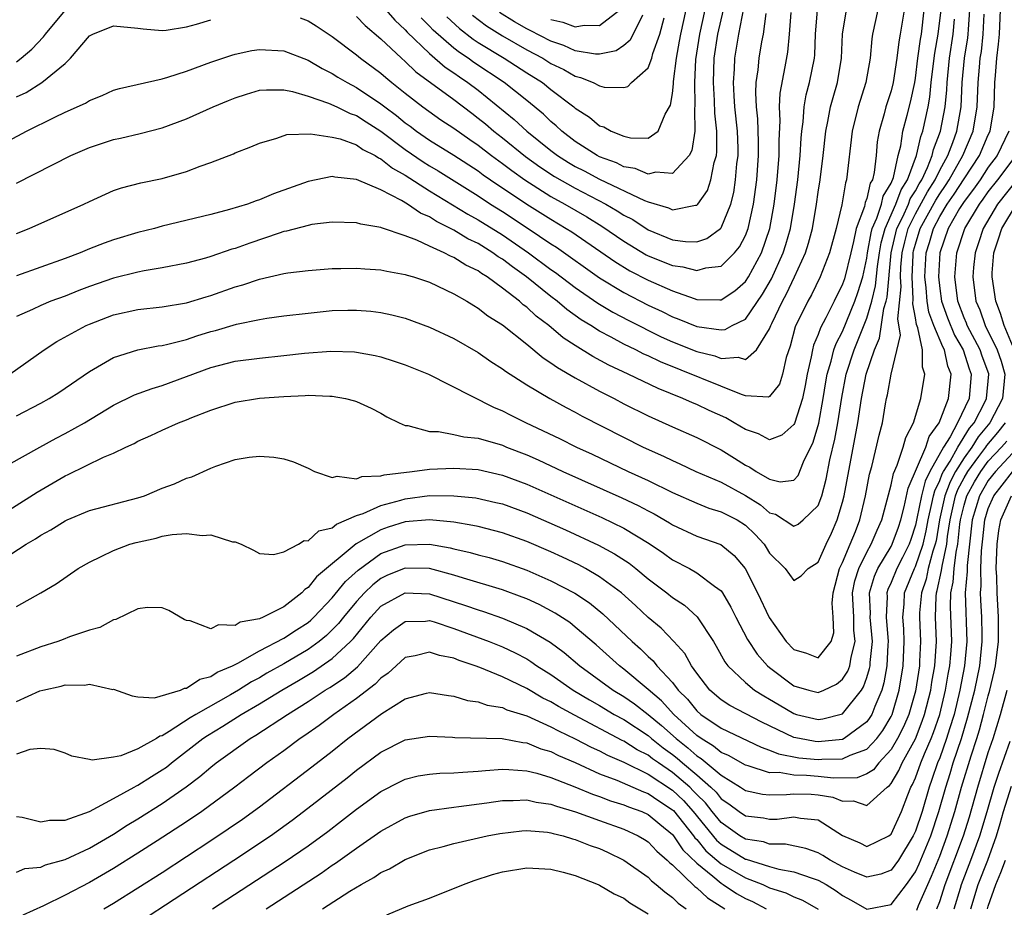
# Model space of a CAD drawing. Units: inches. Extents: x 2613000 to 2616000, y 1491000 to 1494000.
# Drawn here: x 2613257 to 2613338, y 1491167 to 1491240 of the extents above; entities that cross this region are included whole.
import ezdxf

# ---------------------------------------------------------------- set-up
doc = ezdxf.new("R2010")
doc.units = ezdxf.units.IN
doc.header["$MEASUREMENT"] = 0
doc.layers.add('LD26131491_2ft', color=214, linetype='Continuous')

msp = doc.modelspace()

# ---------------------------------------------------------------- linework, layer by layer
at = {"layer": 'LD26131491_2ft'}
for points, elevation in [([(2613330.214, 1491241.786), (2613329.758, 1491239), (2613329.636, 1491238.364), (2613329.481, 1491237), (2613329.171, 1491235), (2613329, 1491234.317), (2613328.578, 1491233), (2613328.435, 1491232.435), (2613328.012, 1491231), (2613327.863, 1491230.137), (2613327.759, 1491229), (2613327.602, 1491227.602), (2613327.459, 1491227), (2613327.286, 1491226.715), (2613327, 1491225.457), (2613326.871, 1491225.13), (2613326.806, 1491224.806), (2613326.133, 1491223), (2613325.911, 1491221.911), (2613325.672, 1491221), (2613325.153, 1491218.847), (2613325, 1491218.4), (2613324.319, 1491217), (2613323.63, 1491215.63), (2613323.189, 1491214.811), (2613323, 1491214.271), (2613322.615, 1491213.385), (2613322.518, 1491213), (2613322.424, 1491212.424), (2613322.089, 1491211), (2613321.929, 1491210.071), (2613321.699, 1491209), (2613321.049, 1491206.951), (2613321, 1491206.85), (2613320.013, 1491205.987), (2613319, 1491205.595), (2613318.088, 1491206.088), (2613317, 1491206.435), (2613316.091, 1491207), (2613315.395, 1491207.395), (2613314.013, 1491208.013), (2613313, 1491208.497), (2613312.639, 1491208.639), (2613311.844, 1491209), (2613309.812, 1491209.812), (2613307.363, 1491211), (2613305.751, 1491211.751), (2613304.448, 1491212.448), (2613303, 1491213.349), (2613301.997, 1491213.997), (2613300.827, 1491215), (2613299.782, 1491215.782), (2613299, 1491216.522), (2613298.719, 1491216.719), (2613298.416, 1491217), (2613297, 1491218.094), (2613295.761, 1491219), (2613295.284, 1491219.283), (2613295, 1491219.496), (2613293.981, 1491219.981), (2613293, 1491220.616), (2613292.72, 1491220.72), (2613292.201, 1491221), (2613291, 1491221.54), (2613289.968, 1491222.031), (2613289, 1491222.393), (2613287.053, 1491223.053), (2613287, 1491223.085), (2613285.338, 1491223.338), (2613285, 1491223.45), (2613283, 1491223.505), (2613281.308, 1491223.308), (2613281, 1491223.252), (2613279.232, 1491222.768), (2613279, 1491222.732), (2613278.617, 1491222.617), (2613276.206, 1491221.794), (2613275, 1491221.355), (2613274.722, 1491221.279), (2613273, 1491220.684), (2613272.555, 1491220.555), (2613271, 1491220.147), (2613269, 1491219.756), (2613267.51, 1491219.51), (2613267, 1491219.4), (2613265, 1491218.899), (2613263, 1491218.206), (2613262.124, 1491217.876), (2613261, 1491217.424), (2613259.842, 1491217), (2613259, 1491216.648), (2613258.321, 1491216.321), (2613257, 1491215.735)], 8420), ([(2613254.072, 1491229), (2613257.829, 1491231), (2613260.158, 1491232.158), (2613261, 1491232.558), (2613262.684, 1491233.316), (2613263, 1491233.534), (2613264.055, 1491233.945), (2613265, 1491234.38), (2613265.477, 1491234.523), (2613269, 1491235.325), (2613269.448, 1491235.448), (2613271, 1491235.951), (2613273, 1491236.686), (2613274.727, 1491237.273), (2613275, 1491237.349), (2613276.364, 1491237.636), (2613277, 1491237.731), (2613279, 1491237.609), (2613281, 1491236.841), (2613282.158, 1491236.158), (2613283, 1491235.748), (2613283.453, 1491235.453), (2613284.217, 1491235), (2613285, 1491234.602), (2613287, 1491233.267), (2613287.329, 1491233), (2613288.284, 1491232.284), (2613289, 1491231.687), (2613289.404, 1491231.404), (2613289.932, 1491231), (2613291, 1491230.266), (2613293, 1491229.015), (2613295, 1491227.728), (2613295.417, 1491227.417), (2613296.019, 1491227), (2613299, 1491225.002), (2613301, 1491223.751), (2613302.26, 1491223), (2613302.711, 1491222.711), (2613306.264, 1491220.264), (2613307.503, 1491219.502), (2613309, 1491218.734), (2613311, 1491217.854), (2613312.781, 1491217.219), (2613313, 1491217.157), (2613314.887, 1491217.113), (2613315, 1491217.126), (2613316.134, 1491217.866), (2613317, 1491218.621), (2613317.247, 1491219), (2613318.327, 1491221), (2613319.019, 1491223), (2613319.372, 1491225), (2613319.609, 1491227), (2613319.778, 1491229), (2613319.776, 1491230.224), (2613319.862, 1491231.862), (2613319.812, 1491233), (2613319.866, 1491234.133), (2613320.288, 1491236.288), (2613320.496, 1491237.504), (2613320.643, 1491239), (2613320.778, 1491240.778)], 8412), ([(2613254.694, 1491195), (2613257.797, 1491197), (2613258.556, 1491197.444), (2613259, 1491197.743), (2613259.819, 1491198.181), (2613261, 1491198.923), (2613261.17, 1491199), (2613263, 1491199.77), (2613267, 1491200.818), (2613267.549, 1491201), (2613269, 1491201.607), (2613270.016, 1491201.984), (2613271, 1491202.437), (2613271.444, 1491202.556), (2613273, 1491203.261), (2613273.423, 1491203.423), (2613275, 1491203.965), (2613276.165, 1491204.165), (2613277, 1491204.26), (2613278.177, 1491204.177), (2613279, 1491204.027), (2613279.799, 1491203.799), (2613281, 1491203.263), (2613281.526, 1491203), (2613283, 1491202.484), (2613283.403, 1491202.597), (2613285, 1491202.382), (2613285.43, 1491202.57), (2613287, 1491202.634), (2613287.273, 1491202.727), (2613289.575, 1491203), (2613291, 1491203.187), (2613293, 1491203.268), (2613295, 1491203.145), (2613297, 1491202.696), (2613299, 1491201.945), (2613301, 1491201.07), (2613305.197, 1491199.197), (2613307, 1491198.312), (2613309.07, 1491197.07), (2613310.255, 1491196.255), (2613311, 1491195.718), (2613312.401, 1491195), (2613313, 1491194.656), (2613314.455, 1491193.545), (2613315, 1491193.164), (2613315.116, 1491193), (2613315.817, 1491191.817), (2613316.209, 1491191), (2613317.164, 1491189.164), (2613317.965, 1491187.965), (2613318.824, 1491187), (2613319, 1491186.85), (2613321, 1491185.353), (2613322.218, 1491185), (2613323, 1491184.801), (2613323.474, 1491185), (2613324.503, 1491185.496), (2613325, 1491185.885), (2613325.45, 1491186.55), (2613325.604, 1491187), (2613325.705, 1491187.705), (2613326.047, 1491189), (2613325.942, 1491189.942), (2613325.917, 1491191), (2613325.828, 1491193), (2613326.012, 1491193.988), (2613326.334, 1491195), (2613327, 1491196.357), (2613327.364, 1491197), (2613327.84, 1491198.159), (2613328.236, 1491199), (2613329, 1491201.881), (2613329.186, 1491202.814), (2613329.505, 1491203.505), (2613329.993, 1491205), (2613330.199, 1491205.801), (2613330.843, 1491207), (2613331.438, 1491209), (2613331.781, 1491211), (2613331.582, 1491211.582), (2613331.57, 1491213), (2613331.195, 1491214.805), (2613331.082, 1491215.082), (2613331, 1491215.634), (2613330.786, 1491216.786), (2613330.825, 1491217.175), (2613330.722, 1491219), (2613330.804, 1491220.804), (2613330.821, 1491221), (2613330.855, 1491221.145), (2613331, 1491221.705), (2613331.394, 1491223), (2613332.669, 1491225.331), (2613333, 1491225.859), (2613333.471, 1491226.529), (2613333.771, 1491227), (2613334.906, 1491229), (2613335.749, 1491231), (2613336.09, 1491233), (2613336.173, 1491235), (2613336.269, 1491236.269), (2613336.335, 1491237), (2613336.429, 1491237.571), (2613336.587, 1491239), (2613336.646, 1491240.646)], 8430), ([(2613254.906, 1491198.906), (2613258.709, 1491201.291), (2613261, 1491202.623), (2613261.268, 1491202.732), (2613264.157, 1491204.157), (2613265, 1491204.491), (2613266.017, 1491205), (2613266.696, 1491205.304), (2613267, 1491205.482), (2613268.053, 1491205.947), (2613269, 1491206.397), (2613270.35, 1491207), (2613271, 1491207.245), (2613271.429, 1491207.429), (2613273, 1491208.051), (2613275, 1491208.687), (2613277, 1491209.018), (2613279, 1491209.172), (2613280.758, 1491209.241), (2613281, 1491209.265), (2613282.808, 1491209.192), (2613283, 1491209.199), (2613284.095, 1491209), (2613284.817, 1491208.817), (2613285, 1491208.748), (2613286.19, 1491208.19), (2613287, 1491207.785), (2613287.496, 1491207.496), (2613288.498, 1491207), (2613289, 1491206.784), (2613289.23, 1491206.77), (2613291, 1491206.277), (2613291.731, 1491206.269), (2613293, 1491206.039), (2613293.84, 1491205.84), (2613295, 1491205.739), (2613297, 1491205.152), (2613297.351, 1491205), (2613299, 1491204.354), (2613299.942, 1491203.942), (2613301.988, 1491203), (2613306.825, 1491200.825), (2613308.184, 1491200.184), (2613309, 1491199.744), (2613309.496, 1491199.496), (2613310.76, 1491198.76), (2613311, 1491198.599), (2613313, 1491197.662), (2613314.975, 1491196.975), (2613316.089, 1491196.089), (2613316.992, 1491195), (2613317.991, 1491193), (2613318.966, 1491190.966), (2613320.371, 1491189), (2613321, 1491188.342), (2613322.046, 1491188.046), (2613323, 1491187.639), (2613324.072, 1491189), (2613324.284, 1491189.716), (2613324.231, 1491191), (2613324.146, 1491192.145), (2613324.232, 1491193), (2613324.759, 1491195), (2613325, 1491195.506), (2613325.627, 1491197), (2613326.055, 1491198.055), (2613326.418, 1491199), (2613326.892, 1491201), (2613327.226, 1491202.774), (2613327.412, 1491203.412), (2613328.014, 1491205.986), (2613328.282, 1491207), (2613328.546, 1491208.546), (2613328.631, 1491209), (2613328.706, 1491209.295), (2613328.998, 1491211), (2613329.778, 1491214.222), (2613329.552, 1491215.552), (2613329.818, 1491218.181), (2613329.772, 1491219), (2613329.809, 1491219.809), (2613329.912, 1491221), (2613330.118, 1491221.882), (2613330.409, 1491223), (2613331, 1491224.189), (2613331.995, 1491226.005), (2613332.618, 1491227), (2613333, 1491227.799), (2613333.655, 1491229), (2613334.07, 1491230.07), (2613334.398, 1491231), (2613334.756, 1491233), (2613334.861, 1491235), (2613335.039, 1491237), (2613335.314, 1491238.686), (2613335.349, 1491239), (2613335.362, 1491239.362), (2613335.491, 1491241)], 8428), ([(2613256.46, 1491211), (2613259.283, 1491213), (2613260.318, 1491213.682), (2613262.73, 1491215), (2613263, 1491215.122), (2613265, 1491215.881), (2613267, 1491216.314), (2613269, 1491216.531), (2613271, 1491216.865), (2613272.624, 1491217.376), (2613273, 1491217.48), (2613275, 1491218.191), (2613275.641, 1491218.36), (2613277, 1491218.83), (2613279, 1491219.279), (2613279.334, 1491219.334), (2613281, 1491219.537), (2613283, 1491219.687), (2613283.691, 1491219.691), (2613285, 1491219.735), (2613285.677, 1491219.677), (2613287, 1491219.595), (2613287.481, 1491219.48), (2613289, 1491219.21), (2613289.149, 1491219.149), (2613289.685, 1491219), (2613291, 1491218.566), (2613293, 1491217.622), (2613294.073, 1491217), (2613294.642, 1491216.642), (2613295, 1491216.443), (2613295.809, 1491215.809), (2613297, 1491215.069), (2613299, 1491213.471), (2613300.351, 1491212.351), (2613301, 1491211.948), (2613301.541, 1491211.541), (2613303, 1491210.699), (2613305, 1491209.6), (2613306.191, 1491209), (2613307, 1491208.572), (2613309, 1491207.574), (2613311, 1491206.662), (2613313, 1491205.781), (2613315, 1491204.769), (2613316.099, 1491204.098), (2613317, 1491203.512), (2613317.356, 1491203.356), (2613317.88, 1491203), (2613319, 1491202.351), (2613319.856, 1491202.143), (2613321, 1491202.28), (2613321.337, 1491202.663), (2613321.788, 1491203.787), (2613322.592, 1491205.408), (2613323.043, 1491206.956), (2613323.41, 1491209), (2613323.619, 1491210.381), (2613323.736, 1491211), (2613324.073, 1491212.073), (2613324.293, 1491213), (2613324.476, 1491213.524), (2613325, 1491214.506), (2613326.025, 1491217), (2613326.273, 1491217.726), (2613326.658, 1491219), (2613327, 1491220.563), (2613327.064, 1491221), (2613327.357, 1491222.643), (2613327.453, 1491223), (2613327.832, 1491223.832), (2613328.203, 1491225), (2613328.351, 1491225.65), (2613329, 1491226.721), (2613329.192, 1491227.193), (2613329.579, 1491229), (2613329.788, 1491229.788), (2613329.962, 1491231), (2613330.334, 1491232.334), (2613330.606, 1491233.394), (2613330.943, 1491235), (2613331, 1491235.359), (2613331.197, 1491237), (2613331.41, 1491238.589), (2613331.487, 1491239), (2613331.733, 1491241)], 8422), ([(2613257, 1491191.888), (2613259.006, 1491193), (2613260.262, 1491193.738), (2613262.085, 1491195), (2613263, 1491195.52), (2613263.982, 1491195.982), (2613265, 1491196.493), (2613266.336, 1491197), (2613266.842, 1491197.157), (2613268.495, 1491197.505), (2613269, 1491197.659), (2613269.817, 1491197.817), (2613271, 1491197.885), (2613272.289, 1491197.711), (2613273, 1491197.763), (2613274.792, 1491197.208), (2613275, 1491197.193), (2613275.492, 1491197), (2613276.515, 1491196.515), (2613277, 1491196.253), (2613278.169, 1491196.169), (2613279, 1491196.386), (2613280.204, 1491197), (2613280.697, 1491197.303), (2613281, 1491197.296), (2613281.889, 1491198.111), (2613283, 1491198.364), (2613283.335, 1491198.665), (2613284.174, 1491199), (2613285, 1491199.375), (2613285.542, 1491199.542), (2613287, 1491200.199), (2613288.631, 1491200.631), (2613289, 1491200.747), (2613291, 1491201.007), (2613292.991, 1491200.991), (2613294.809, 1491200.809), (2613296.451, 1491200.451), (2613297, 1491200.316), (2613299, 1491199.583), (2613302.19, 1491198.19), (2613304.926, 1491196.926), (2613306.225, 1491196.225), (2613307.433, 1491195.433), (2613307.991, 1491195), (2613309, 1491194.164), (2613310.54, 1491193), (2613311, 1491192.626), (2613311.986, 1491191.987), (2613313.036, 1491191.036), (2613314.366, 1491189), (2613314.606, 1491188.606), (2613315.32, 1491187.32), (2613315.566, 1491187), (2613317, 1491185.63), (2613317.76, 1491185), (2613318.515, 1491184.515), (2613319, 1491184.251), (2613319.776, 1491183.776), (2613321, 1491183.061), (2613321.219, 1491183), (2613323, 1491182.575), (2613323.376, 1491182.625), (2613325, 1491183.03), (2613326.557, 1491185), (2613326.735, 1491185.264), (2613327, 1491186.034), (2613327.227, 1491186.773), (2613327.266, 1491187), (2613327.277, 1491187.277), (2613327.46, 1491189), (2613327.275, 1491191), (2613327.289, 1491191.289), (2613327.208, 1491193), (2613327.625, 1491194.376), (2613327.906, 1491195), (2613329, 1491196.82), (2613329.093, 1491197), (2613329.595, 1491198.405), (2613329.789, 1491199), (2613330.071, 1491200.071), (2613330.392, 1491201.609), (2613331.85, 1491205), (2613332.124, 1491205.876), (2613332.963, 1491207), (2613333.716, 1491209), (2613333.941, 1491211), (2613333.664, 1491211.664), (2613333.39, 1491213), (2613333.246, 1491213.246), (2613332.51, 1491215), (2613332.097, 1491216.096), (2613331.963, 1491217), (2613331.885, 1491218.115), (2613331.784, 1491219), (2613331.896, 1491221), (2613332.159, 1491221.842), (2613332.479, 1491223), (2613333, 1491223.97), (2613333.627, 1491225), (2613334.194, 1491225.806), (2613335, 1491227.081), (2613336.268, 1491229), (2613337, 1491230.711), (2613337.14, 1491231), (2613337.479, 1491233), (2613337.543, 1491235), (2613337.584, 1491235.584), (2613337.7, 1491237), (2613337.848, 1491238.152), (2613337.924, 1491239), (2613337.99, 1491241)], 8432), ([(2613257, 1491207.567), (2613259, 1491208.61), (2613259.696, 1491209), (2613260.496, 1491209.504), (2613263, 1491211.225), (2613265, 1491212.384), (2613266.987, 1491213.013), (2613268.671, 1491213.329), (2613269, 1491213.366), (2613269.462, 1491213.462), (2613271, 1491213.866), (2613271.845, 1491214.155), (2613273, 1491214.508), (2613273.394, 1491214.606), (2613275.112, 1491215.112), (2613277, 1491215.505), (2613277.602, 1491215.602), (2613279, 1491215.797), (2613281, 1491216.036), (2613283, 1491216.232), (2613284.275, 1491216.275), (2613285, 1491216.281), (2613286.184, 1491216.184), (2613287, 1491216.078), (2613287.889, 1491215.889), (2613289, 1491215.603), (2613291, 1491214.879), (2613293, 1491213.926), (2613295, 1491212.783), (2613296.049, 1491212.05), (2613297, 1491211.454), (2613297.251, 1491211.251), (2613299, 1491210.134), (2613300.904, 1491209), (2613302.251, 1491208.251), (2613303, 1491207.869), (2613303.558, 1491207.557), (2613308.601, 1491205), (2613310.253, 1491204.252), (2613311, 1491203.885), (2613311.621, 1491203.621), (2613312.937, 1491203), (2613315, 1491202.113), (2613317, 1491201.027), (2613318.242, 1491200.242), (2613319, 1491199.597), (2613319.486, 1491199.486), (2613321, 1491198.489), (2613321.337, 1491198.663), (2613321.759, 1491199), (2613323, 1491200.202), (2613323.283, 1491201), (2613323.649, 1491202.351), (2613323.951, 1491203.951), (2613324.358, 1491205.642), (2613324.604, 1491207), (2613324.931, 1491209.069), (2613325.309, 1491211), (2613325.953, 1491213), (2613327, 1491215.604), (2613327.412, 1491217), (2613327.722, 1491218.279), (2613327.869, 1491219.869), (2613328.034, 1491221), (2613328.18, 1491221.82), (2613328.497, 1491223), (2613329.399, 1491225), (2613329.825, 1491226.175), (2613330.354, 1491227), (2613331.094, 1491229), (2613331.443, 1491230.557), (2613331.617, 1491231), (2613332.061, 1491233), (2613332.198, 1491233.802), (2613332.309, 1491235), (2613332.53, 1491237), (2613332.586, 1491237.414), (2613332.88, 1491239), (2613333.117, 1491241)], 8424), ([(2613327.913, 1491241), (2613327.475, 1491239), (2613327.409, 1491238.591), (2613327.263, 1491237), (2613326.915, 1491235), (2613326.296, 1491233), (2613325.802, 1491231), (2613325.332, 1491227), (2613325.238, 1491226.762), (2613324.931, 1491224.931), (2613324.48, 1491223), (2613323.933, 1491221), (2613323.155, 1491219), (2613322.456, 1491217.544), (2613322.14, 1491217), (2613321.11, 1491214.89), (2613320.687, 1491213.313), (2613320.363, 1491212.364), (2613320.062, 1491211), (2613319.812, 1491210.188), (2613319, 1491209.158), (2613318.893, 1491209.107), (2613317, 1491209.229), (2613316.684, 1491209.316), (2613310.012, 1491212.011), (2613309, 1491212.506), (2613308.654, 1491212.654), (2613307.98, 1491213), (2613307, 1491213.469), (2613305.966, 1491214.034), (2613305, 1491214.533), (2613304.272, 1491215), (2613303.482, 1491215.482), (2613302.316, 1491216.316), (2613301.516, 1491217), (2613301, 1491217.39), (2613298.998, 1491219), (2613297.826, 1491219.825), (2613297, 1491220.466), (2613296.665, 1491220.665), (2613296.216, 1491221), (2613295, 1491221.748), (2613294.152, 1491222.152), (2613293, 1491222.858), (2613291.57, 1491223.57), (2613291, 1491223.945), (2613290.259, 1491224.259), (2613289.195, 1491225), (2613288.704, 1491225.296), (2613287, 1491226.173), (2613285, 1491227.023), (2613283.204, 1491227.204), (2613283, 1491227.261), (2613281, 1491226.873), (2613278.16, 1491225.84), (2613277, 1491225.346), (2613276.732, 1491225.269), (2613276.018, 1491225), (2613274.547, 1491224.547), (2613273, 1491224.148), (2613269, 1491223.179), (2613268.366, 1491223), (2613267, 1491222.649), (2613265, 1491222.049), (2613264.218, 1491221.782), (2613263, 1491221.312), (2613262.247, 1491221), (2613261, 1491220.531), (2613257, 1491219.104)], 8418), ([(2613257, 1491222.583), (2613258.059, 1491223), (2613262.554, 1491225), (2613263, 1491225.224), (2613265, 1491226.108), (2613265.661, 1491226.339), (2613267.25, 1491226.75), (2613269, 1491227.107), (2613271, 1491227.676), (2613272.118, 1491228.118), (2613273, 1491228.419), (2613274.862, 1491229.138), (2613275, 1491229.211), (2613276.298, 1491229.702), (2613277, 1491230.026), (2613278.437, 1491230.437), (2613279.268, 1491230.732), (2613281.218, 1491230.782), (2613283, 1491230.518), (2613283.638, 1491230.361), (2613285, 1491229.872), (2613285.508, 1491229.508), (2613286.519, 1491229), (2613286.808, 1491228.808), (2613287, 1491228.737), (2613287.959, 1491227.959), (2613289, 1491227.388), (2613291, 1491226.1), (2613294.166, 1491224.166), (2613295, 1491223.711), (2613297, 1491222.467), (2613299.151, 1491221), (2613301, 1491219.621), (2613301.366, 1491219.365), (2613303, 1491218.13), (2613304.853, 1491216.853), (2613306.099, 1491216.099), (2613307.411, 1491215.411), (2613310.082, 1491214.082), (2613311, 1491213.672), (2613313, 1491212.878), (2613314.501, 1491212.501), (2613315, 1491212.301), (2613316.402, 1491212.402), (2613317, 1491212.207), (2613317.919, 1491213), (2613319, 1491214.72), (2613319.095, 1491215), (2613319.171, 1491215.171), (2613320.051, 1491217), (2613320.393, 1491217.608), (2613321.05, 1491219), (2613321.958, 1491221), (2613322.21, 1491221.789), (2613322.523, 1491223), (2613322.869, 1491225), (2613323, 1491225.994), (2613323.157, 1491227), (2613323.402, 1491229), (2613323.623, 1491231), (2613323.796, 1491231.796), (2613324.013, 1491233), (2613324.218, 1491233.782), (2613324.573, 1491235), (2613324.904, 1491237), (2613324.984, 1491239), (2613325.335, 1491241)], 8416), ([(2613257, 1491226.732), (2613261.479, 1491229), (2613263, 1491229.669), (2613265, 1491230.322), (2613265.564, 1491230.436), (2613267.196, 1491230.804), (2613269, 1491231.276), (2613271, 1491232.023), (2613273.192, 1491233), (2613274.461, 1491233.539), (2613275, 1491233.751), (2613275.938, 1491234.062), (2613277, 1491234.365), (2613277.581, 1491234.419), (2613279, 1491234.416), (2613279.724, 1491234.276), (2613281, 1491233.892), (2613282.697, 1491233.303), (2613283.364, 1491233), (2613284.463, 1491232.463), (2613285, 1491232.29), (2613285.775, 1491231.775), (2613287, 1491231.016), (2613289, 1491229.495), (2613290.477, 1491228.477), (2613291, 1491228.149), (2613291.726, 1491227.726), (2613295, 1491225.674), (2613296.014, 1491225), (2613297, 1491224.384), (2613299.134, 1491223), (2613301, 1491221.737), (2613301.449, 1491221.449), (2613305, 1491218.937), (2613307, 1491217.714), (2613309, 1491216.69), (2613310.15, 1491216.15), (2613311, 1491215.725), (2613311.536, 1491215.536), (2613313, 1491214.933), (2613315, 1491214.65), (2613315.326, 1491214.674), (2613315.915, 1491215), (2613317, 1491215.539), (2613318.424, 1491217.576), (2613319.161, 1491218.839), (2613320.126, 1491221), (2613320.335, 1491221.665), (2613320.708, 1491223), (2613321.048, 1491225), (2613321.313, 1491227), (2613321.516, 1491229), (2613321.584, 1491230.416), (2613321.642, 1491231), (2613321.759, 1491231.759), (2613321.845, 1491233), (2613322.017, 1491233.984), (2613322.291, 1491235), (2613322.682, 1491237), (2613322.711, 1491237.289), (2613322.778, 1491239), (2613322.942, 1491241)], 8414), ([(2613257, 1491236.721), (2613257.393, 1491237), (2613258.258, 1491237.743), (2613259.23, 1491238.77), (2613259.385, 1491239), (2613261, 1491240.925)], 8408), ([(2613280.344, 1491240.344), (2613281, 1491240.091), (2613281.669, 1491239.669), (2613283, 1491238.789), (2613285, 1491237.277), (2613285.328, 1491237), (2613287, 1491235.768), (2613287.408, 1491235.408), (2613287.903, 1491235), (2613289, 1491234.125), (2613290.463, 1491233), (2613291.947, 1491231.947), (2613293, 1491231.254), (2613294.312, 1491230.312), (2613295, 1491229.854), (2613296.106, 1491229), (2613297, 1491228.353), (2613297.765, 1491227.765), (2613298.85, 1491227), (2613301, 1491225.636), (2613302.152, 1491225), (2613303.951, 1491223.951), (2613305.197, 1491223.196), (2613307, 1491221.955), (2613308.83, 1491220.83), (2613309, 1491220.744), (2613311, 1491219.946), (2613311.844, 1491219.844), (2613313, 1491219.526), (2613313.747, 1491219.747), (2613315, 1491219.902), (2613316.106, 1491221), (2613316.525, 1491221.475), (2613317, 1491222.41), (2613317.231, 1491223), (2613317.677, 1491225), (2613317.935, 1491227), (2613318.092, 1491229), (2613318.089, 1491230.089), (2613318.024, 1491232.024), (2613317.913, 1491233), (2613317.851, 1491234.149), (2613317.894, 1491235), (2613318.05, 1491236.05), (2613318.135, 1491237), (2613318.354, 1491238.353), (2613318.481, 1491239), (2613318.703, 1491240.703)], 8410), ([(2613285, 1491240.439), (2613285.699, 1491239.699), (2613287, 1491238.615), (2613288.708, 1491237), (2613289, 1491236.75), (2613289.888, 1491235.888), (2613293, 1491233.602), (2613294.472, 1491232.472), (2613295, 1491232.087), (2613295.6, 1491231.6), (2613296.301, 1491231), (2613297, 1491230.458), (2613298.914, 1491228.914), (2613300.075, 1491228.075), (2613301.284, 1491227.284), (2613303, 1491226.306), (2613305.516, 1491225), (2613306.459, 1491224.458), (2613307, 1491224.1), (2613307.726, 1491223.726), (2613309, 1491222.881), (2613311, 1491222.056), (2613312.085, 1491221.915), (2613313, 1491221.905), (2613313.831, 1491222.169), (2613314.965, 1491223), (2613315, 1491223.038), (2613315.799, 1491225), (2613316.043, 1491225.958), (2613316.196, 1491227), (2613316.306, 1491228.306), (2613316.399, 1491229), (2613316.396, 1491229.604), (2613316.357, 1491231), (2613316.147, 1491233), (2613316.075, 1491233.925), (2613316.02, 1491235), (2613316.098, 1491236.098), (2613316.131, 1491237), (2613316.477, 1491239), (2613316.885, 1491241.115)], 8408), ([(2613287.395, 1491241), (2613288.136, 1491240.136), (2613289, 1491239.347), (2613289.161, 1491239.161), (2613291, 1491237.392), (2613292.285, 1491236.285), (2613293, 1491235.809), (2613293.466, 1491235.466), (2613294.166, 1491235), (2613295, 1491234.366), (2613297.974, 1491231.974), (2613299.023, 1491231), (2613301, 1491229.416), (2613301.549, 1491229), (2613302.435, 1491228.435), (2613303, 1491228.105), (2613303.731, 1491227.731), (2613305, 1491227.046), (2613308.71, 1491225.29), (2613309, 1491225.181), (2613310.686, 1491224.686), (2613311, 1491224.527), (2613312.904, 1491224.904), (2613313, 1491224.903), (2613313.091, 1491225), (2613313.878, 1491226.122), (2613314.153, 1491227), (2613314.426, 1491228.426), (2613314.619, 1491229), (2613314.664, 1491229.336), (2613314.656, 1491231), (2613314.489, 1491232.489), (2613314.47, 1491233.53), (2613314.366, 1491235), (2613314.436, 1491237), (2613314.746, 1491239), (2613315.203, 1491241)], 8406), ([(2613313.667, 1491241), (2613313.219, 1491239), (2613312.903, 1491236.903), (2613312.811, 1491235), (2613312.852, 1491233.148), (2613312.804, 1491232.804), (2613312.847, 1491231), (2613312.594, 1491229.406), (2613312.369, 1491229), (2613311, 1491227.523), (2613309.619, 1491227.619), (2613309, 1491227.477), (2613307.922, 1491227.922), (2613307, 1491228.08), (2613306.391, 1491228.391), (2613305, 1491228.902), (2613304.812, 1491229), (2613303, 1491230.166), (2613301.891, 1491231), (2613301.44, 1491231.44), (2613301, 1491231.797), (2613300.391, 1491232.391), (2613299, 1491233.526), (2613297.151, 1491235), (2613294.658, 1491236.658), (2613294.194, 1491237), (2613293.472, 1491237.472), (2613293, 1491237.847), (2613291.316, 1491239.316), (2613291, 1491239.656), (2613290.319, 1491240.319)], 8404), ([(2613292.417, 1491240.417), (2613293.46, 1491239.46), (2613294.585, 1491238.585), (2613295, 1491238.313), (2613297.139, 1491237), (2613299, 1491235.802), (2613300.291, 1491235), (2613301, 1491234.436), (2613302.875, 1491233), (2613303, 1491232.89), (2613304.16, 1491232.16), (2613305, 1491231.444), (2613305.351, 1491231.351), (2613305.952, 1491231), (2613307, 1491230.583), (2613307.548, 1491230.452), (2613309, 1491230.424), (2613309.824, 1491231), (2613310.406, 1491232.406), (2613310.846, 1491233.154), (2613311, 1491234.097), (2613311.095, 1491234.905), (2613311.098, 1491235.098), (2613311.331, 1491237), (2613311.587, 1491238.413), (2613311.677, 1491239), (2613312.132, 1491241)], 8402), ([(2613294.548, 1491240.548), (2613295.68, 1491239.68), (2613297, 1491238.842), (2613299, 1491237.699), (2613300.328, 1491237), (2613301, 1491236.586), (2613302.07, 1491236.07), (2613303, 1491235.522), (2613303.435, 1491235.435), (2613304.473, 1491235), (2613305, 1491234.726), (2613305.367, 1491234.633), (2613307, 1491234.586), (2613307.323, 1491234.677), (2613307.639, 1491235), (2613309, 1491236.226), (2613309.29, 1491237), (2613309.386, 1491237.385), (2613309.961, 1491239), (2613310.319, 1491240.319)], 8400), ([(2613308.542, 1491240.542), (2613307.511, 1491238.489), (2613307, 1491238.044), (2613306.373, 1491237.627), (2613305, 1491237.329), (2613304.667, 1491237.333), (2613303, 1491237.63), (2613302.064, 1491238.064), (2613301, 1491238.419), (2613299.295, 1491239.295), (2613299, 1491239.432), (2613297.998, 1491239.998), (2613296.767, 1491240.767)], 8398), ([(2613301, 1491240.194), (2613301.974, 1491239.974), (2613303, 1491239.593), (2613303.72, 1491239.72), (2613305, 1491239.705), (2613306.663, 1491241)], 8396), ([(2613255.11, 1491202.89), (2613258.923, 1491205), (2613260.264, 1491205.736), (2613261, 1491206.118), (2613262.59, 1491207), (2613265, 1491208.443), (2613266.709, 1491209.291), (2613268.17, 1491209.831), (2613269, 1491210.063), (2613273, 1491211.553), (2613275, 1491212.064), (2613277, 1491212.331), (2613279, 1491212.531), (2613280.721, 1491212.721), (2613282.889, 1491212.889), (2613284.831, 1491212.831), (2613285, 1491212.814), (2613286.533, 1491212.533), (2613287, 1491212.418), (2613288.085, 1491212.085), (2613289, 1491211.769), (2613290.914, 1491211), (2613296.277, 1491208.277), (2613297, 1491207.997), (2613297.648, 1491207.648), (2613298.959, 1491207), (2613301.7, 1491205.7), (2613303.098, 1491205), (2613304.403, 1491204.404), (2613307.354, 1491203), (2613309, 1491202.241), (2613311, 1491201.264), (2613313, 1491200.375), (2613313.982, 1491199.981), (2613315, 1491199.678), (2613315.44, 1491199.441), (2613316.325, 1491199), (2613317, 1491198.575), (2613317.809, 1491197.809), (2613318.537, 1491197), (2613318.725, 1491196.725), (2613319, 1491196.271), (2613320.275, 1491195), (2613321, 1491194.022), (2613321.603, 1491194.398), (2613322.183, 1491195), (2613323, 1491195.521), (2613323.652, 1491197), (2613324.094, 1491197.906), (2613324.57, 1491199), (2613325, 1491200.459), (2613325.137, 1491201), (2613326.263, 1491207), (2613326.561, 1491209), (2613326.935, 1491211), (2613327.622, 1491213), (2613328.046, 1491213.953), (2613328.409, 1491216.409), (2613328.583, 1491217), (2613328.665, 1491217.336), (2613329.004, 1491221), (2613329.48, 1491223), (2613329.956, 1491223.956), (2613330.422, 1491225), (2613330.576, 1491225.424), (2613331, 1491226.086), (2613331.321, 1491226.679), (2613331.522, 1491227), (2613332, 1491228), (2613332.385, 1491229), (2613332.498, 1491229.503), (2613333.077, 1491231), (2613333.458, 1491233), (2613333.583, 1491234.417), (2613333.611, 1491235), (2613333.801, 1491237), (2613334.12, 1491239), (2613334.22, 1491240.22)], 8426), ([(2613257, 1491233.822), (2613257.808, 1491234.192), (2613259.084, 1491235), (2613261, 1491236.582), (2613261.459, 1491237), (2613263, 1491238.847), (2613263.28, 1491239), (2613265, 1491239.671), (2613267, 1491239.487), (2613267.419, 1491239.419), (2613269, 1491239.293), (2613269.327, 1491239.327), (2613271, 1491239.604), (2613271.825, 1491239.825), (2613273, 1491240.18)], 8410), ([(2613338.689, 1491231), (2613337.73, 1491229), (2613337, 1491228.028), (2613336.323, 1491227), (2613335.779, 1491226.221), (2613335, 1491225.215), (2613334.636, 1491224.636), (2613333.703, 1491223), (2613333.014, 1491221), (2613332.892, 1491219), (2613333, 1491218.057), (2613333.147, 1491217), (2613333.639, 1491215.639), (2613334.211, 1491214.211), (2613334.92, 1491213), (2613335.436, 1491211.436), (2613335.597, 1491211), (2613335.421, 1491209), (2613334.465, 1491207), (2613333.851, 1491205.851), (2613333.313, 1491205), (2613332.189, 1491203), (2613331.793, 1491202.207), (2613331.492, 1491201), (2613331.13, 1491199.13), (2613331, 1491198.56), (2613330.617, 1491197.383), (2613330.48, 1491197), (2613329.924, 1491195.924), (2613329.467, 1491195), (2613329, 1491193.85), (2613328.736, 1491193.264), (2613328.656, 1491193), (2613328.672, 1491192.672), (2613328.592, 1491191), (2613328.746, 1491189), (2613328.716, 1491188.716), (2613328.647, 1491187), (2613328.409, 1491185.591), (2613328.228, 1491185), (2613327.655, 1491183.655), (2613327.412, 1491183), (2613327.259, 1491182.741), (2613327, 1491182.397), (2613325.135, 1491181), (2613325, 1491180.935), (2613323, 1491180.737), (2613322.759, 1491180.759), (2613321.459, 1491181), (2613321, 1491181.104), (2613318.359, 1491182.36), (2613315.726, 1491183.725), (2613315, 1491184.202), (2613314.078, 1491185), (2613313, 1491186.393), (2613312.569, 1491187), (2613312.007, 1491188.007), (2613311.11, 1491189), (2613310.081, 1491190.081), (2613309, 1491190.981), (2613307.962, 1491191.961), (2613306.794, 1491193), (2613305, 1491194.331), (2613303.849, 1491195), (2613303.297, 1491195.298), (2613301.941, 1491195.941), (2613301, 1491196.365), (2613299, 1491197.226), (2613297, 1491197.948), (2613295, 1491198.452), (2613294.557, 1491198.557), (2613293, 1491198.809), (2613291.006, 1491199.006), (2613289, 1491198.834), (2613287.598, 1491198.402), (2613287, 1491198.193), (2613284.969, 1491197.031), (2613281.687, 1491194.313), (2613281, 1491193.432), (2613280.731, 1491193.269), (2613280.493, 1491193), (2613279, 1491191.853), (2613277.304, 1491191), (2613277, 1491190.866), (2613275.419, 1491190.581), (2613275, 1491190.315), (2613273.622, 1491190.378), (2613273, 1491190.051), (2613271.301, 1491190.699), (2613271, 1491190.718), (2613270.81, 1491190.81), (2613269.556, 1491191.556), (2613269, 1491191.773), (2613267.786, 1491191.786), (2613267, 1491191.674), (2613265.193, 1491190.807), (2613265, 1491190.782), (2613263.853, 1491190.147), (2613263, 1491189.919), (2613261.371, 1491189.371), (2613260.846, 1491189.154), (2613260.407, 1491189), (2613259, 1491188.569), (2613257, 1491187.778)], 8434), ([(2613257, 1491184.048), (2613258.924, 1491184.924), (2613259.177, 1491185), (2613260.671, 1491185.329), (2613261, 1491185.426), (2613262.593, 1491185.407), (2613263, 1491185.474), (2613264.941, 1491185.059), (2613265, 1491185.06), (2613266.52, 1491184.52), (2613267, 1491184.45), (2613268.367, 1491184.367), (2613270.498, 1491185), (2613270.842, 1491185.158), (2613271, 1491185.154), (2613272.092, 1491185.909), (2613273, 1491186.116), (2613273.525, 1491186.475), (2613274.779, 1491187), (2613275.219, 1491187.219), (2613277, 1491188.232), (2613279, 1491189.258), (2613280.04, 1491189.96), (2613281, 1491190.568), (2613281.237, 1491190.762), (2613281.487, 1491191), (2613283, 1491192.591), (2613284.078, 1491193.922), (2613285.12, 1491194.88), (2613287, 1491196.239), (2613289, 1491196.958), (2613291, 1491197.011), (2613292.711, 1491196.711), (2613293, 1491196.633), (2613294.336, 1491196.336), (2613295, 1491196.14), (2613295.904, 1491195.904), (2613297, 1491195.585), (2613299, 1491194.867), (2613301, 1491193.988), (2613302.969, 1491192.969), (2613304.175, 1491192.175), (2613305.279, 1491191.279), (2613307.675, 1491189), (2613308.38, 1491188.38), (2613309, 1491187.765), (2613309.406, 1491187.406), (2613309.718, 1491187), (2613311, 1491185.608), (2613311.457, 1491185), (2613312.238, 1491184.238), (2613313, 1491183.287), (2613313.331, 1491183), (2613315, 1491181.852), (2613318.302, 1491180.302), (2613319, 1491180.061), (2613319.737, 1491179.737), (2613321.414, 1491179.413), (2613323, 1491179.271), (2613323.302, 1491179.302), (2613325, 1491179.33), (2613325.64, 1491179.64), (2613327, 1491180.137), (2613327.816, 1491181), (2613328.325, 1491181.675), (2613329, 1491182.823), (2613329.085, 1491183), (2613329.675, 1491185), (2613329.998, 1491187), (2613330.079, 1491189), (2613330.037, 1491190.037), (2613329.961, 1491191), (2613330.063, 1491192.063), (2613330.113, 1491193), (2613330.92, 1491195), (2613331, 1491195.161), (2613331.629, 1491197), (2613331.896, 1491198.104), (2613332.045, 1491199), (2613332.361, 1491200.361), (2613332.484, 1491201), (2613332.587, 1491201.412), (2613333, 1491202.24), (2613333.205, 1491202.795), (2613333.313, 1491203), (2613333.852, 1491203.852), (2613334.493, 1491205), (2613335.454, 1491206.546), (2613335.825, 1491207), (2613336.744, 1491208.743), (2613336.864, 1491209), (2613337.044, 1491211), (2613337.034, 1491211.034), (2613336.494, 1491212.494), (2613336.33, 1491213), (2613335.268, 1491215), (2613335.199, 1491215.199), (2613335, 1491215.646), (2613334.487, 1491217), (2613334.243, 1491219), (2613334.419, 1491221), (2613335.059, 1491223), (2613336.272, 1491225), (2613336.59, 1491225.41), (2613337, 1491225.999), (2613337.79, 1491227), (2613339.303, 1491229)], 8436), ([(2613339.354, 1491227), (2613337.768, 1491225), (2613336.564, 1491223), (2613336.189, 1491221.811), (2613335.906, 1491221), (2613335.777, 1491219.777), (2613335.715, 1491219), (2613335.975, 1491217), (2613336.291, 1491216.291), (2613336.737, 1491215), (2613337.732, 1491213), (2613338.066, 1491212.066), (2613338.359, 1491211), (2613338.174, 1491209), (2613337.113, 1491207), (2613336.163, 1491205.838), (2613335.651, 1491205), (2613335, 1491204.114), (2613334.296, 1491203), (2613333.849, 1491202.151), (2613333.424, 1491201), (2613332.991, 1491199), (2613332.706, 1491197.294), (2613332.635, 1491197), (2613332.445, 1491196.445), (2613332.062, 1491195), (2613331.873, 1491194.127), (2613331.487, 1491193), (2613331.345, 1491191.345), (2613331.333, 1491191), (2613331.414, 1491189), (2613331.347, 1491187.346), (2613331.324, 1491187), (2613331, 1491184.906), (2613330.464, 1491183), (2613330.031, 1491181.969), (2613329.537, 1491181), (2613329, 1491180.094), (2613327.979, 1491179), (2613327.556, 1491178.444), (2613327, 1491178.095), (2613326.215, 1491177.785), (2613324.254, 1491177.745), (2613323, 1491177.895), (2613322.024, 1491177.976), (2613321, 1491177.997), (2613319.788, 1491178.212), (2613319, 1491178.197), (2613317.236, 1491178.764), (2613317, 1491178.814), (2613315.612, 1491179.612), (2613315, 1491179.872), (2613314.391, 1491180.391), (2613313.366, 1491181), (2613313, 1491181.26), (2613311.108, 1491183), (2613310.106, 1491184.106), (2613309, 1491185.057), (2613307, 1491186.728), (2613306.629, 1491187), (2613304.713, 1491188.714), (2613303, 1491190.187), (2613302.548, 1491190.549), (2613301.341, 1491191.341), (2613300.031, 1491192.031), (2613299, 1491192.497), (2613298.642, 1491192.642), (2613297, 1491193.24), (2613293.802, 1491194.198), (2613293, 1491194.459), (2613291, 1491194.995), (2613289, 1491195.043), (2613287.544, 1491194.456), (2613287, 1491194.195), (2613286.327, 1491193.673), (2613285.649, 1491193), (2613285, 1491192.29), (2613283.928, 1491191), (2613283.52, 1491190.48), (2613283, 1491189.95), (2613282.513, 1491189.487), (2613281.919, 1491189), (2613281, 1491188.332), (2613279, 1491187.148), (2613277.621, 1491186.379), (2613277, 1491186.01), (2613276.335, 1491185.665), (2613275.283, 1491185), (2613274.607, 1491184.607), (2613271.764, 1491183), (2613271.287, 1491182.713), (2613269.581, 1491181.581), (2613269, 1491181.245), (2613268.8, 1491181.2), (2613268.519, 1491181), (2613267, 1491180.152), (2613265.586, 1491179.586), (2613265, 1491179.476), (2613263.221, 1491179.221), (2613263, 1491179.28), (2613261.559, 1491179.559), (2613261, 1491179.806), (2613260.101, 1491180.101), (2613259, 1491180.195), (2613258.102, 1491180.102), (2613257, 1491179.735)], 8438), ([(2613339, 1491213.356), (2613338.302, 1491215), (2613338.008, 1491216.009), (2613337.606, 1491217), (2613337.321, 1491219), (2613337.331, 1491219.331), (2613337.466, 1491221), (2613337.851, 1491222.149), (2613338.108, 1491223), (2613339.333, 1491225)], 8440), ([(2613257, 1491174.599), (2613257.477, 1491174.523), (2613259, 1491174.141), (2613259.716, 1491174.284), (2613261, 1491174.289), (2613263, 1491175.007), (2613265, 1491176.071), (2613266.698, 1491177), (2613266.884, 1491177.117), (2613267, 1491177.157), (2613268.115, 1491177.885), (2613269, 1491178.421), (2613269.341, 1491178.659), (2613269.754, 1491179), (2613272.35, 1491181), (2613272.733, 1491181.267), (2613273.982, 1491182.018), (2613275.499, 1491183), (2613277, 1491183.865), (2613278.858, 1491185), (2613280.214, 1491185.786), (2613281.465, 1491186.535), (2613283, 1491187.607), (2613284.511, 1491189), (2613284.754, 1491189.246), (2613286.179, 1491191), (2613287, 1491191.893), (2613289, 1491193.012), (2613291, 1491192.932), (2613293.971, 1491191.971), (2613295, 1491191.593), (2613295.456, 1491191.456), (2613297, 1491190.919), (2613299, 1491190.073), (2613300.93, 1491188.93), (2613302.08, 1491188.08), (2613303.363, 1491187), (2613306.117, 1491185), (2613307, 1491184.467), (2613307.871, 1491183.871), (2613309, 1491182.999), (2613310.092, 1491182.092), (2613311.306, 1491181), (2613312.255, 1491180.255), (2613313, 1491179.586), (2613313.367, 1491179.367), (2613315, 1491177.985), (2613316.607, 1491177), (2613317, 1491176.729), (2613318.422, 1491176.422), (2613319, 1491176.362), (2613320.39, 1491176.39), (2613321, 1491176.452), (2613322.417, 1491176.417), (2613323, 1491176.38), (2613324.189, 1491176.189), (2613325, 1491175.864), (2613325.892, 1491175.891), (2613327, 1491175.494), (2613328.661, 1491177), (2613328.87, 1491177.13), (2613329, 1491177.302), (2613329.634, 1491178.366), (2613329.907, 1491179), (2613331, 1491180.993), (2613331.569, 1491182.431), (2613331.759, 1491183), (2613332.264, 1491185), (2613332.357, 1491185.643), (2613332.605, 1491187), (2613332.729, 1491189), (2613332.642, 1491191), (2613332.702, 1491192.702), (2613332.728, 1491193), (2613332.797, 1491193.203), (2613333.158, 1491194.843), (2613333.191, 1491195.191), (2613333.578, 1491197), (2613333.645, 1491197.645), (2613333.85, 1491199), (2613334.305, 1491201), (2613334.492, 1491201.508), (2613335, 1491202.472), (2613335.304, 1491203), (2613336.217, 1491204.217), (2613336.792, 1491205), (2613336.871, 1491205.129), (2613337.788, 1491206.213), (2613338.412, 1491207)], 8440), ([(2613257, 1491170.011), (2613257.693, 1491170.307), (2613259, 1491170.43), (2613259.391, 1491170.609), (2613261, 1491171.044), (2613263, 1491171.978), (2613265, 1491173.151), (2613266.127, 1491173.873), (2613267, 1491174.4), (2613269, 1491175.666), (2613270.959, 1491177.041), (2613272.106, 1491177.893), (2613273, 1491178.665), (2613273.431, 1491179), (2613276.23, 1491181), (2613276.718, 1491181.282), (2613279.309, 1491183), (2613281, 1491184.051), (2613282.423, 1491185), (2613282.786, 1491185.214), (2613283.994, 1491186.006), (2613285.077, 1491186.923), (2613287, 1491189.073), (2613288.038, 1491189.962), (2613289, 1491190.653), (2613290.68, 1491190.68), (2613291, 1491190.723), (2613291.388, 1491190.612), (2613293, 1491190.073), (2613295.904, 1491189), (2613297, 1491188.563), (2613298.063, 1491188.063), (2613299, 1491187.563), (2613299.35, 1491187.35), (2613299.843, 1491187), (2613301, 1491186.27), (2613302.816, 1491185), (2613304.182, 1491184.182), (2613305, 1491183.723), (2613306.202, 1491183), (2613307, 1491182.565), (2613309, 1491181.248), (2613309.288, 1491181), (2613310.245, 1491180.245), (2613311, 1491179.705), (2613311.395, 1491179.395), (2613311.835, 1491179), (2613313, 1491178.008), (2613314.156, 1491177), (2613314.585, 1491176.585), (2613315, 1491176.053), (2613315.638, 1491175.638), (2613316.486, 1491175), (2613317, 1491174.64), (2613318.483, 1491174.483), (2613319, 1491174.38), (2613319.622, 1491174.378), (2613321, 1491174.573), (2613321.551, 1491174.449), (2613323, 1491174.305), (2613325, 1491173.03), (2613326.419, 1491172.419), (2613327, 1491172.132), (2613328.822, 1491173), (2613328.93, 1491173.07), (2613329, 1491173.128), (2613329.841, 1491175), (2613330.376, 1491176.376), (2613330.635, 1491177), (2613330.771, 1491177.229), (2613331, 1491177.761), (2613331.451, 1491179), (2613331.759, 1491179.759), (2613332.302, 1491181), (2613332.5, 1491181.5), (2613333.001, 1491183), (2613333.48, 1491185), (2613333.698, 1491186.302), (2613333.835, 1491187), (2613333.916, 1491187.915), (2613333.985, 1491189), (2613333.877, 1491191.877), (2613333.912, 1491193), (2613334.112, 1491193.888), (2613334.194, 1491195), (2613334.346, 1491196.346), (2613334.486, 1491197), (2613334.657, 1491198.657), (2613334.709, 1491199), (2613335, 1491200.232), (2613335.222, 1491201), (2613335.862, 1491202.138), (2613336.378, 1491203), (2613337, 1491203.829), (2613338.097, 1491205), (2613338.512, 1491205.488)], 8442), ([(2613339, 1491204.503), (2613337.598, 1491203), (2613337, 1491202.245), (2613336.272, 1491201), (2613335.685, 1491199), (2613335.254, 1491195.254), (2613335.25, 1491194.75), (2613335.089, 1491193), (2613335.23, 1491189), (2613335.045, 1491187), (2613334.659, 1491185), (2613334.177, 1491183), (2613333.796, 1491181.796), (2613333.564, 1491181), (2613333, 1491179.431), (2613332.825, 1491179), (2613332.362, 1491177.638), (2613332.124, 1491177), (2613331.543, 1491175), (2613331, 1491173.384), (2613330.826, 1491173), (2613329.618, 1491171), (2613329, 1491170.171), (2613328.15, 1491169.85), (2613327, 1491169.596), (2613325.979, 1491170.021), (2613325, 1491170.459), (2613323.982, 1491171), (2613323.381, 1491171.381), (2613323, 1491171.602), (2613321.966, 1491171.966), (2613320.316, 1491172.316), (2613319, 1491172.32), (2613318.497, 1491172.497), (2613317, 1491172.725), (2613316.549, 1491173), (2613315, 1491174.101), (2613314.268, 1491175), (2613313.713, 1491175.713), (2613313, 1491176.402), (2613312.715, 1491176.715), (2613312.419, 1491177), (2613311, 1491178.223), (2613309.841, 1491179), (2613309.351, 1491179.351), (2613309, 1491179.627), (2613308.092, 1491180.092), (2613307, 1491180.797), (2613306.858, 1491180.858), (2613302.927, 1491182.927), (2613301.633, 1491183.633), (2613301, 1491184.018), (2613300.332, 1491184.332), (2613299, 1491185.116), (2613297, 1491186.097), (2613295.144, 1491186.856), (2613294.749, 1491187), (2613293.432, 1491187.432), (2613293, 1491187.614), (2613291.837, 1491187.837), (2613291, 1491188.124), (2613289.817, 1491187.817), (2613289, 1491187.672), (2613288.255, 1491187), (2613287.611, 1491186.388), (2613287, 1491185.971), (2613286.527, 1491185.472), (2613285, 1491184.316), (2613283.119, 1491183), (2613281.91, 1491182.09), (2613280.74, 1491181.26), (2613280.346, 1491181), (2613279, 1491179.997), (2613277.613, 1491179), (2613276.119, 1491177.881), (2613274.974, 1491177), (2613272.248, 1491175), (2613271, 1491174.156), (2613268.576, 1491172.576), (2613267, 1491171.56), (2613265, 1491170.3), (2613263, 1491169.153), (2613261, 1491168.118), (2613259.235, 1491167.235), (2613257.534, 1491166.466)], 8444), ([(2613264.199, 1491167), (2613265, 1491167.47), (2613267, 1491168.71), (2613269, 1491169.993), (2613273, 1491172.604), (2613274.435, 1491173.565), (2613275.617, 1491174.383), (2613277, 1491175.386), (2613281.327, 1491178.673), (2613283, 1491179.972), (2613284.283, 1491181), (2613287.078, 1491183.078), (2613289, 1491184.264), (2613290.754, 1491184.754), (2613291, 1491184.805), (2613292.553, 1491184.553), (2613293, 1491184.506), (2613294.142, 1491184.142), (2613295, 1491184.032), (2613295.751, 1491183.751), (2613297, 1491183.554), (2613297.371, 1491183.371), (2613299, 1491182.865), (2613301, 1491181.974), (2613301.63, 1491181.631), (2613303, 1491180.992), (2613304.306, 1491180.306), (2613305, 1491179.992), (2613305.644, 1491179.644), (2613307, 1491179.055), (2613309, 1491178.067), (2613311, 1491176.76), (2613311.897, 1491175.897), (2613312.714, 1491175), (2613314.632, 1491172.632), (2613315, 1491172.316), (2613317, 1491171.09), (2613317.078, 1491171.078), (2613319, 1491170.466), (2613319.745, 1491170.255), (2613321, 1491170.031), (2613322.493, 1491169.507), (2613323, 1491169.359), (2613323.651, 1491169), (2613324.478, 1491168.477), (2613325, 1491168.077), (2613325.703, 1491167.703), (2613327, 1491166.957), (2613329, 1491167.348), (2613330.26, 1491169), (2613331, 1491170.039), (2613331.311, 1491170.69), (2613332.264, 1491173), (2613332.941, 1491175), (2613333.492, 1491177), (2613333.86, 1491178.14), (2613334.113, 1491179), (2613334.781, 1491181), (2613335.294, 1491182.706), (2613335.88, 1491185), (2613336.289, 1491187), (2613336.502, 1491189), (2613336.483, 1491189.516), (2613336.478, 1491191), (2613336.392, 1491192.391), (2613336.37, 1491193), (2613336.423, 1491193.576), (2613336.396, 1491195), (2613336.446, 1491196.447), (2613336.563, 1491197.437), (2613336.721, 1491199), (2613337, 1491199.935), (2613337.449, 1491201), (2613338.146, 1491201.854), (2613339, 1491202.973)], 8446), ([(2613331.122, 1491166.878), (2613331.26, 1491167.26), (2613332.009, 1491169), (2613332.329, 1491169.671), (2613333, 1491171.333), (2613333.625, 1491173), (2613334.255, 1491175), (2613334.796, 1491177), (2613335.585, 1491179.585), (2613336.053, 1491181), (2613336.276, 1491181.724), (2613336.617, 1491183), (2613337, 1491184.532), (2613337.135, 1491185), (2613337.494, 1491186.506), (2613337.591, 1491187), (2613337.832, 1491189), (2613337.827, 1491190.173), (2613337.844, 1491191), (2613337.721, 1491193), (2613337.689, 1491194.311), (2613337.653, 1491195), (2613337.725, 1491197), (2613337.874, 1491198.126), (2613338.031, 1491199), (2613338.915, 1491201)], 8448), ([(2613332.771, 1491167), (2613333, 1491167.587), (2613333.458, 1491169), (2613334.952, 1491173), (2613335.444, 1491174.556), (2613336.135, 1491177), (2613337, 1491179.848), (2613337.388, 1491181), (2613338.017, 1491183), (2613338.563, 1491185)], 8450), ([(2613266.503, 1491165.497), (2613274.905, 1491171), (2613277.903, 1491173), (2613279.705, 1491174.295), (2613280.637, 1491175), (2613284.222, 1491177.778), (2613285, 1491178.408), (2613287, 1491179.884), (2613289, 1491180.895), (2613291, 1491181.207), (2613292.887, 1491181.113), (2613293.089, 1491181.089), (2613296.985, 1491181.014), (2613298.676, 1491180.676), (2613299, 1491180.649), (2613300.169, 1491180.169), (2613301, 1491179.932), (2613301.617, 1491179.617), (2613303, 1491179.03), (2613305, 1491178.116), (2613306.419, 1491177.581), (2613308.623, 1491176.623), (2613309, 1491176.49), (2613309.873, 1491175.873), (2613311, 1491175.154), (2613311.078, 1491175.078), (2613312.741, 1491173), (2613312.844, 1491172.844), (2613313, 1491172.695), (2613313.76, 1491171.761), (2613315, 1491170.701), (2613317, 1491169.548), (2613318.427, 1491169), (2613319, 1491168.731), (2613320.321, 1491168.321), (2613321, 1491167.991), (2613321.717, 1491167.717), (2613323, 1491166.951)], 8448), ([(2613334.182, 1491167), (2613334.702, 1491168.702), (2613334.798, 1491169), (2613335.569, 1491171), (2613336.309, 1491173), (2613336.913, 1491175), (2613337.495, 1491177), (2613337.853, 1491178.147), (2613338.793, 1491180.794)], 8452), ([(2613273.142, 1491167), (2613279.111, 1491170.89), (2613281, 1491172.188), (2613282.63, 1491173.37), (2613283.767, 1491174.233), (2613285, 1491175.197), (2613287, 1491176.645), (2613288.547, 1491177.453), (2613289, 1491177.674), (2613290.07, 1491177.93), (2613291, 1491178.086), (2613291.843, 1491178.157), (2613293, 1491178.179), (2613293.746, 1491178.254), (2613295, 1491178.319), (2613295.61, 1491178.39), (2613297, 1491178.474), (2613297.531, 1491178.469), (2613299, 1491178.346), (2613299.847, 1491178.153), (2613301, 1491177.812), (2613302.958, 1491177.042), (2613304.418, 1491176.418), (2613305, 1491176.225), (2613305.889, 1491175.889), (2613307, 1491175.556), (2613307.385, 1491175.385), (2613308.478, 1491175), (2613309, 1491174.764), (2613309.952, 1491173.952), (2613311, 1491173.12), (2613311.095, 1491173), (2613311.85, 1491171.85), (2613313, 1491170.747), (2613314.315, 1491169.685), (2613315, 1491169.106), (2613315.187, 1491169), (2613316.261, 1491168.262), (2613317, 1491167.846), (2613317.584, 1491167.584), (2613318.712, 1491167)], 8450), ([(2613335.559, 1491167), (2613336.171, 1491169), (2613336.951, 1491171), (2613337.674, 1491173), (2613337.984, 1491174.015), (2613338.258, 1491175), (2613338.909, 1491177.091)], 8454), ([(2613277.545, 1491167), (2613282.071, 1491169.929), (2613283, 1491170.574), (2613283.263, 1491170.737), (2613285, 1491171.987), (2613287, 1491173.381), (2613289, 1491174.487), (2613289.378, 1491174.622), (2613291, 1491175.099), (2613293, 1491175.37), (2613293.412, 1491175.412), (2613295.711, 1491175.711), (2613297, 1491175.906), (2613297.898, 1491175.898), (2613299, 1491175.96), (2613299.778, 1491175.778), (2613301, 1491175.62), (2613301.442, 1491175.441), (2613303.016, 1491174.984), (2613305, 1491174.255), (2613307, 1491173.547), (2613308.184, 1491173), (2613308.697, 1491172.698), (2613309, 1491172.5), (2613309.725, 1491171.725), (2613310.575, 1491171), (2613310.783, 1491170.784), (2613311, 1491170.618), (2613312.832, 1491168.831), (2613313, 1491168.715), (2613313.884, 1491167.884), (2613315.316, 1491167)], 8452), ([(2613282.182, 1491167), (2613284.449, 1491168.45), (2613285.376, 1491169), (2613286.425, 1491169.575), (2613287, 1491169.973), (2613287.71, 1491170.29), (2613289, 1491171.047), (2613291, 1491171.835), (2613292.118, 1491172.118), (2613293, 1491172.38), (2613295.761, 1491173), (2613296.799, 1491173.201), (2613298.594, 1491173.407), (2613299, 1491173.431), (2613300.704, 1491173.296), (2613301, 1491173.254), (2613301.189, 1491173.189), (2613301.991, 1491173), (2613302.762, 1491172.762), (2613303, 1491172.709), (2613304.218, 1491172.218), (2613305, 1491171.946), (2613305.656, 1491171.656), (2613307.01, 1491171), (2613309, 1491169.585), (2613309.287, 1491169.287), (2613309.662, 1491169), (2613310.378, 1491168.378), (2613311, 1491167.933), (2613311.464, 1491167.464), (2613312.132, 1491167)], 8454), ([(2613336.938, 1491167), (2613337, 1491167.202), (2613337.61, 1491169), (2613338.03, 1491169.97), (2613338.405, 1491171)], 8456), ([(2613287.498, 1491166.502), (2613289.235, 1491167.235), (2613291, 1491167.867), (2613293.788, 1491169), (2613294.668, 1491169.332), (2613296.181, 1491169.819), (2613297, 1491170.05), (2613299, 1491170.376), (2613301, 1491170.247), (2613301.991, 1491170.009), (2613303, 1491169.73), (2613304.884, 1491169), (2613305, 1491168.953), (2613306.214, 1491168.214), (2613307, 1491167.858), (2613307.496, 1491167.496), (2613309, 1491166.581)], 8456)]:
    msp.add_lwpolyline(points, dxfattribs=dict(at, elevation=elevation))

doc.saveas('drawing.dxf')
